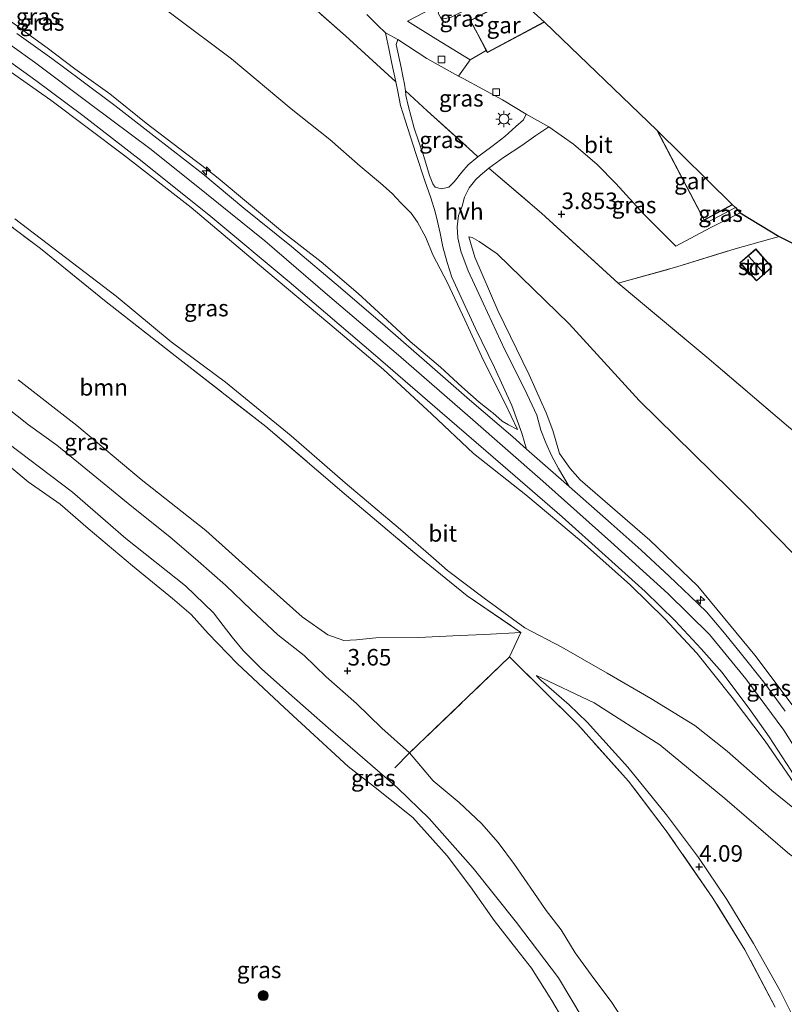
# Model space of a CAD drawing. Units: metres. Extents: x 140000 to 150010, y 424998 to 431250.
# Drawn here: x 142608 to 142724, y 425116 to 425265 of the extents above; entities that cross this region are included whole.
import ezdxf
from ezdxf.enums import TextEntityAlignment as Align

# ---------------------------------------------------------------- set-up
doc = ezdxf.new("R2010")
doc.units = ezdxf.units.M
doc.linetypes.add('IE-TERREINAFSCHEIDING', pattern=[10, 8, -2])
doc.layers.get('0').update_dxf_attribs({"lineweight": 25})
for name, color, linetype, lineweight in [('B-ME-AL-OVERIG-S-B1', 7, 'Continuous', 18), ('B-ME-GR-BOOM-GV-B6', 93, 'Continuous', 18), ('B-ME-GR-BOOM-S-B1', 93, 'Continuous', 18), ('B-ME-GW-KRUINLIJN-L-B1', 93, 'Continuous', 18), ('B-ME-GW-TEENLIJN-L-B1', 93, 'Continuous', 18), ('B-ME-IE-GRASLAND-GV-B6', 93, 'Continuous', 18), ('B-ME-IE-GRONDWERKLIJN-GROND_INGERICHT-GV-B6', 253, 'Continuous', 18), ('B-ME-IE-MEUBILAIR_WEGMEUBILAIR-LICHTMAST-S-B1', 8, 'Continuous', 18), ('B-ME-IE-TERREINAFSCHEIDING-DOORGANG-L-B1', 8, 'IE-TERREINAFSCHEIDING-KUNSTMATIG-OPEN', 18), ('B-ME-IE-TERREINAFSCHEIDING-RASTERHEKWERK-L-B1', 8, 'IE-TERREINAFSCHEIDING', 18), ('B-ME-KG-KADASTRAAL-DAKRAND-L-B1', 13, 'Continuous', 18), ('B-ME-KG-KADASTRAAL-NOKLIJN-L-B1', 13, 'Continuous', 18), ('B-ME-OG-BEBOUWING-GV-B6', 173, 'Continuous', 18), ('B-ME-OG-WATER-GV-B6', 153, 'Continuous', 18), ('B-ME-VH-VERH_SOORT-BITUMEN-GV-B6', 8, 'IE-TERREINAFSCHEIDING-NATUURLIJK-HOUTWAL', 18), ('B-ME-VH-VERH_SOORT-HALF_VERHARDING-GV-B6', 8, 'IE-TERREINAFSCHEIDING-NATUURLIJK-HOUTWAL', 18), ('B-ME-VH-VERH_SOORT-KLINKERS-GV-B6', 8, 'IE-TERREINAFSCHEIDING-NATUURLIJK-HOUTWAL', 18), ('B-ME-VV-KOLK-S-B1', 8, 'Continuous', 18)]:
    doc.layers.add(name, color=color, linetype=linetype, lineweight=lineweight)
doc.layers.add('B-ME-GW-HOOGTEPUNT-S-B1', color=10, linetype='Continuous')
doc.layers.add('B-ME-KG-KADASTRAAL-OPNAMEDTMGRENS-L-B1', color=10, linetype='Continuous')
doc.styles.add('NLCS-ISO', font='NLCS-ISO.TTF')
doc.linetypes.add('IE-TERREINAFSCHEIDING-KUNSTMATIG-OPEN', pattern='A,7,-1.5,[67,NLCS.SHX,S=0.75,R=0,X=0,Y=0],-1.5', length=10)
doc.linetypes.add('IE-TERREINAFSCHEIDING-NATUURLIJK-HOUTWAL', pattern='A,7,-1.5,[67,NLCS.SHX,S=0.75,R=45,X=0,Y=0],-1.5,7,-1.5,[70,NLCS.SHX,S=0.75,R=0,X=0,Y=0],-1.5', length=20)

# ---------------------------------------------------------------- blocks, each defined once
blk = doc.blocks.new('d39CZ_FeatureWriter_4_8_FMEBLOCK18')
at = {"layer": 'B-ME-GW-KRUINLIJN-L-B1'}
blk.add_polyline3d([(-285.13, 7.31, 9.83), (-278.29, 2.47, 9.79), (-269.82, -3.94, 9.81), (-260.69, -10.71, 9.92), (-252.3, -17.41, 9.91), (-243.51, -24.55, 9.96), (-234.05, -32.7, 9.97), (-223.31, -41.79, 9.94), (-212.49, -51.22, 9.93), (-201.51, -60.85, 9.86), (-191.2, -70.02, 9.86), (-182.6, -77.81, 9.86), (-176.28, -84.04, 9.85), (-170.79, -90.7, 9.86), (-165.04, -98.48, 9.88), (-160.92, -105.03, 9.91), (-155.96, -113.07, 9.88), (-151.46, -122.42, 9.88), (-146.66, -132.09, 9.89), (-141.75, -142.68, 9.93)], dxfattribs=at)
blk = doc.blocks.new('hecto')
for p, q in [((0, 0.625), (-0.625, 0)), ((0, -0.625), (0, 0.625)), ((-0.625, 0), (0.625, 0)), ((0.625, 0), (0, -0.625))]:
    blk.add_line(p, q)
blk = doc.blocks.new('hoogtepunt')
for p, q in [((-0.5, 0), (0.5, 0)), ((0, 0.5), (0, -0.5))]:
    blk.add_line(p, q)
blk = doc.blocks.new('boom')
h = blk.add_hatch(color=256)
edge = h.paths.add_edge_path()
edge.add_arc((0, 0), 0.75, 0, 360)
blk.add_circle((0, 0), 0.75)
blk = doc.blocks.new('lantaarnpaal')
for p, q in [((-0.75, 0), (-1.25, 0)), ((-0.88, 0.88), (-0.53, 0.53)), ((0, 0.75), (0, 1.25)), ((0.53, 0.53), (0.88, 0.88)), ((0.75, 0), (1.25, 0)), ((-0.53, -0.53), (-0.88, -0.88)), ((0, -0.75), (0, -1.25)), ((0.53, -0.53), (0.88, -0.88))]:
    blk.add_line(p, q)
blk.add_circle((0, 0), 0.75)
blk = doc.blocks.new('kolk')
blk.add_lwpolyline([(-0.5, -0.5), (0.5, -0.5), (0.5, 0.5), (-0.5, 0.5)], close=True)

msp = doc.modelspace()

# ---------------------------------------------------------------- linework, layer by layer
at = {"layer": 'B-ME-GR-BOOM-GV-B6'}
for points in [[(142600.704, 425238.482, 3.989), (142611.274, 425230.575, 3.955), (142620.92, 425222.731, 3.955), (142632.3, 425213.826, 3.976), (142645.333, 425203.67, 4.04), (142657.53, 425193.241, 4.112), (142668.501, 425183.979, 4.171), (142675.725, 425178.093, 4.357), (142683.869, 425172.548, 4.539), (142678.367, 425172.224, 4.103), (142674.646, 425172.114, 4.014), (142668.378, 425171.788, 3.87), (142661.944, 425171.72, 3.87), (142659.022, 425171.464, 3.743), (142657.101, 425171.341, 3.718), (142654.664, 425172.195, 3.713), (142650.82, 425174.912, 3.739), (142644.218, 425180.818, 3.739), (142636.268, 425187.982, 3.667), (142626.467, 425195.68, 3.663), (142616.763, 425203.816, 3.527), (142607.874, 425210.743, 3.523)], [(142604.622, 425202.427, 2.144), (142616.105, 425193.735, 2.144), (142624.15, 425186.731, 2.144), (142633.197, 425179.595, 2.144), (142637.386, 425175.497, 2.144), (142638.863, 425173.61, 2.144), (142640.244, 425171.823, 2.144), (142641.901, 425169.812, 2.144), (142644.671, 425167.063, 2.144), (142648.784, 425163.381, 2.144), (142654.751, 425158.116, 2.144), (142659.164, 425154.294, 2.144), (142665.2, 425149.08, 2.144), (142669.999, 425144.426, 2.144), (142676.643, 425136.934, 2.144), (142683.183, 425128.717, 2.144), (142689.555, 425120.353, 2.144), (142693.142, 425114.383, 2.144)], [(142691.861, 425111.292, 2.144), (142688.525, 425116.955, 2.144), (142685.453, 425121.804, 2.144), (142683.26, 425124.619, 2.144), (142679.802, 425129.006, 2.144), (142676.251, 425134.121, 2.144), (142672.701, 425138.805, 2.144), (142667.537, 425144.607, 2.144), (142661.591, 425149.328, 2.144), (142657.76, 425152.316, 2.144), (142648.124, 425161.186, 2.144), (142640.965, 425167.841, 2.144), (142636.618, 425172.381, 2.144), (142634.056, 425175.286, 2.144), (142631.196, 425177.666, 2.144), (142625.171, 425182.607, 2.144), (142618.463, 425188.287, 2.144), (142614.236, 425191.947, 2.144), (142609.391, 425195.34, 2.144), (142604.096, 425199.708, 2.144)]]:
    msp.add_polyline3d(points, dxfattribs=at)
at = {"layer": 'B-ME-GW-KRUINLIJN-L-B1'}
for points in [[(142606.529, 425265.079, 9.931), (142611.559, 425261.435, 9.876), (142612.254, 425260.911, 9.886), (142616.451, 425257.749, 9.943), (142621.746, 425253.964, 10.003), (142627.249, 425249.549, 10.003), (142633.368, 425244.864, 10.079), (142636.688, 425242.307, 10.088), (142638.124, 425241.201, 10.092), (142642.707, 425237.362, 10.007), (142647.832, 425233.089, 9.986), (142653.662, 425228.573, 9.986), (142659.249, 425223.806, 9.986), (142663.002, 425220.358, 9.99), (142667.129, 425216.543, 9.99), (142671.702, 425212.667, 9.948), (142674.939, 425209.698, 10.011), (142677.545, 425207.347, 9.939), (142679.487, 425205.845, 9.939), (142679.623, 425205.74, 9.939), (142681.027, 425204.481, 9.859), (142682.002, 425203.943, 9.854), (142683.363, 425203.25, 9.804)], [(142729.279, 425142.848, 9.77), (142726.209, 425148.226, 9.931), (142720.764, 425156.136, 9.871), (142715.781, 425162.705, 9.859), (142710.457, 425169.438, 9.871), (142705.606, 425174.63, 9.867), (142700.409, 425179.707, 9.867), (142693.046, 425186.308, 9.867), (142684.634, 425193.371, 9.918), (142676.698, 425199.616, 9.909), (142670.392, 425205.571, 9.884), (142663.097, 425212.304, 9.922), (142654.976, 425219.162, 9.901), (142645.34, 425227.266, 9.905), (142634.028, 425236.776, 9.969), (142623.795, 425244.744, 9.935), (142612.843, 425252.98, 9.909), (142601.909, 425260.657, 9.833)], [(142757.36, 425095.994, 9.871), (142754.118, 425105.054, 9.77), (142748.173, 425119.571, 9.792), (142743.968, 425128.685, 9.725), (142738.332, 425140.019, 9.807), (142732.367, 425150.644, 9.818), (142726.212, 425159.786, 9.815), (142719.223, 425169.12, 9.695), (142710.626, 425179.536, 9.826), (142703.343, 425186.491, 9.796), (142692.802, 425195.64, 9.837), (142691.317, 425197.316, 9.833), (142689.718, 425199.619, 9.882), (142688.714, 425203.059, 9.852), (142687.659, 425205.728, 9.623), (142685.093, 425211.478, 8.303), (142680.355, 425221.22, 6.997), (142676.911, 425229.29, 5.932), (142675.974, 425232.361, 5.2)], [(142699.752, 425113.315, 3.087), (142697.507, 425116.791, 3.087), (142694.863, 425120.267, 3.125), (142692.071, 425124.136, 3.121), (142689.956, 425127.592, 3.154), (142687.704, 425130.543, 3.176), (142685.809, 425133.246, 3.273), (142682.898, 425137.472, 3.269), (142680.415, 425140.808, 3.218), (142677.933, 425143.678, 3.239), (142674.534, 425146.843, 3.239), (142670.597, 425150.148, 3.239), (142667.016, 425154.344, 3.544), (142662.855, 425158.092, 3.29), (142659.004, 425161.799, 3.273), (142654.423, 425165.857, 3.273), (142651.099, 425169.072, 3.282), (142647.138, 425172.185, 3.282), (142643.081, 425175.954, 3.265), (142639.241, 425179.719, 3.265), (142635.101, 425183.31, 3.303), (142630.82, 425187.019, 3.303), (142625.052, 425191.584, 3.303), (142620.898, 425195, 3.273), (142617.569, 425197.735, 3.176), (142613.734, 425200.862, 3.082), (142609.451, 425203.923, 3.082), (142606.003, 425206.649, 2.977)], [(142686.22, 425166.071, 4.3), (142694.921, 425161.928, 5.333), (142704.882, 425155.584, 6.501), (142714.66, 425147.445, 7.75), (142724.53, 425139.009, 9.153), (142730.247, 425135.344, 9.596), (142733.357, 425131.794, 9.688), (142736.697, 425126.758, 9.696), (142742.944, 425113.671, 9.742), (142748.15, 425100.278, 9.765), (142752.773, 425086.427, 9.777), (142759.014, 425065.583, 9.777), (142764.684, 425045.302, 9.842), (142770, 425027.189, 9.692), (142775.522, 425007.077, 9.677), (142777.519, 425000, 9.7132)]]:
    msp.add_polyline3d(points, dxfattribs=at)
at = {"layer": 'B-ME-GW-TEENLIJN-L-B1'}
for points in [[(142683.363, 425203.25, 9.804), (142681.428, 425207.248, 9.177), (142678.235, 425213.655, 8.101), (142675.383, 425219.778, 7.174), (142672.755, 425225.376, 6.272), (142670.564, 425229.642, 5.746), (142669.502, 425232.221, 5.539), (142668.236, 425234.55, 5.48), (142667.275, 425235.917, 5.192), (142665.707, 425237.479, 5.192), (142664.386, 425238.919, 5.192), (142662.661, 425240.461, 5.141), (142659.587, 425243.005, 5.141), (142654.965, 425247.046, 5.217), (142649.148, 425251.698, 5.086), (142640.133, 425259.264, 5.124), (142614.292, 425278.665, 4.735), (142594.222, 425292.379, 4.499), (142575.45, 425304.232, 4.58), (142558.407, 425315.264, 5.012), (142545.393, 425324.347, 5.192), (142542.41, 425326.211, 5.296), (142538.455, 425328.055, 5.571)], [(142607.394, 425235.059, 3.938), (142614.208, 425229.882, 3.938), (142622.718, 425223.356, 3.938), (142630.998, 425216.456, 3.913), (142639.199, 425210.373, 4.057), (142649.136, 425202.261, 4.209), (142657.329, 425195.164, 4.209), (142665.674, 425188.128, 4.256), (142670.635, 425183.79, 4.318), (142672.757, 425181.935, 4.345), (142678.306, 425177.758, 4.522), (142684.479, 425173.264, 4.548), (142690.075, 425170.345, 4.988), (142696.91, 425166.427, 5.691), (142703.498, 425162.597, 6.407), (142710.145, 425158.473, 7.174), (142715.035, 425154.637, 7.847), (142721.803, 425148.655, 8.495), (142726.261, 425145.039, 9.35), (142729.279, 425142.848, 9.77)], [(142675.974, 425232.361, 5.2), (142676.494, 425232.226, 5.159), (142677.557, 425231.618, 5.177), (142680.254, 425229.78, 5.271), (142691.165, 425219.212, 5.001), (142701.727, 425207.627, 5.065), (142718.195, 425191.43, 5.031), (142729.378, 425179.995, 4.81), (142736.848, 425171.168, 4.802), (142744.836, 425159.269, 4.754), (142752.414, 425145.847, 4.866), (142759.872, 425130.764, 5.155), (142763.579, 425119.768, 5.264), (142765.322, 425112.039, 5.433), (142766.685, 425104.088, 5.834), (142766.626, 425099.389, 6.517)], [(142764.2209, 425000, 5.0683), (142763.48, 425002.517, 5.052), (142760.75, 425012.021, 5.014), (142756.774, 425025.315, 4.916), (142752.735, 425036.106, 4.819), (142749.152, 425046.908, 4.594), (142745.988, 425057.118, 4.603), (142742.04, 425068.922, 4.45), (142738.672, 425079.686, 4.374), (142735.241, 425089.646, 4.328), (142731.961, 425098.686, 4.188), (142729.016, 425105.534, 4.192), (142726.22, 425112.07, 4.099), (142723.027, 425118.417, 4.09), (142719, 425125.53, 4.116), (142714.992, 425132.202, 4.116), (142710.691, 425138.545, 4.213), (142705.884, 425145.008, 4.196), (142700.018, 425152.213, 4.162), (142693.879, 425158.99, 4.196), (142691.18, 425161.603, 4.196), (142686.946, 425165.302, 4.281), (142686.33, 425165.895, 4.292), (142686.22, 425166.071, 4.3)]]:
    msp.add_polyline3d(points, dxfattribs=at)
at = {"layer": 'B-ME-IE-GRASLAND-GV-B6'}
for points in [[(142594.222, 425292.379, 4.499), (142614.292, 425278.665, 4.735), (142640.133, 425259.264, 5.124)], [(142606.529, 425265.079, 9.931), (142611.559, 425261.435, 9.876), (142612.254, 425260.911, 9.886), (142616.451, 425257.749, 9.943), (142621.746, 425253.964, 10.003), (142627.249, 425249.549, 10.003), (142633.368, 425244.864, 10.079), (142636.688, 425242.307, 10.088), (142638.124, 425241.201, 10.092), (142642.707, 425237.362, 10.007), (142647.832, 425233.089, 9.986), (142653.662, 425228.573, 9.986), (142659.249, 425223.806, 9.986), (142663.002, 425220.358, 9.99), (142667.129, 425216.543, 9.99), (142671.702, 425212.667, 9.948), (142674.939, 425209.698, 10.011), (142677.545, 425207.347, 9.939), (142679.487, 425205.845, 9.939), (142679.623, 425205.74, 9.939), (142681.027, 425204.481, 9.859), (142682.002, 425203.943, 9.854), (142683.363, 425203.25, 9.804), (142681.428, 425207.248, 9.177), (142678.235, 425213.655, 8.101), (142675.383, 425219.778, 7.174), (142672.755, 425225.376, 6.272), (142670.564, 425229.642, 5.746), (142669.502, 425232.221, 5.539), (142668.236, 425234.55, 5.48), (142667.275, 425235.917, 5.192), (142665.707, 425237.479, 5.192), (142664.386, 425238.919, 5.192), (142662.661, 425240.461, 5.141), (142659.587, 425243.005, 5.141), (142654.965, 425247.046, 5.217), (142649.148, 425251.698, 5.086), (142640.133, 425259.264, 5.124), (142614.292, 425278.665, 4.735)], [(142646.234, 425272.615, 4.04), (142657.346, 425262.709, 4.001), (142664.975, 425255.786, 3.934), (142665.25, 425254.33, 4.065), (142665.686, 425252.214, 4.061), (142666.387, 425249.959, 4.446), (142668.01, 425244.94, 4.721), (142669.353, 425240.785, 4.743), (142670.276, 425238.225, 4.921), (142670.919, 425236.1, 4.954), (142671.277, 425234.643, 5.192), (142671.643, 425232.89, 5.386), (142672.067, 425230.833, 5.581), (142672.721, 425228.468, 5.903), (142673.424, 425226.23, 6.106), (142674.836, 425223.162, 6.424), (142676.985, 425218.468, 7.279), (142679.862, 425212.601, 8.165), (142682.513, 425206.878, 9.283), (142684.015, 425202.655, 9.795), (142684.723, 425200.259, 10.028), (142682.67, 425202.141, 10.028), (142676.081, 425207.716, 10.049), (142670.06, 425213, 10.087), (142663.327, 425218.847, 10.066), (142656.601, 425224.614, 10.113), (142649.17, 425230.876, 10.109), (142642.014, 425236.697, 10.13), (142635.784, 425241.845, 10.1), (142628.406, 425247.634, 10.1), (142622.514, 425252.207, 10.087), (142617.321, 425256.095, 10.024), (142612.988, 425259.283, 9.981), (142607.68, 425263.096, 9.977)], [(142660.583, 425265.93, 2.663), (142662.24, 425264.304, 2.761), (142663.392, 425263.177, 2.786), (142663.949, 425260.556, 3.104), (142664.381, 425258.544, 3.536), (142664.975, 425255.786, 3.934), (142657.346, 425262.709, 4.001), (142646.234, 425272.615, 4.04)], [(142680.589, 425271.111, 2.655), (142675.31, 425268.718, 2.689), (142672.728, 425267.505, 2.689), (142671.763, 425267.046, 2.689), (142671.356, 425266.137, 2.689), (142671.866, 425265.248, 2.689), (142673.21, 425265.501, 2.689), (142674.511, 425266.153, 2.689), (142677.462, 425267.616, 2.691), (142681.937, 425269.834, 2.693), (142683.178, 425268.683, 2.837), (142681.122, 425267.616, 2.837), (142676.203, 425265.064, 2.837), (142677.24, 425263.112, 2.837), (142678.625, 425260.504, 2.837), (142676.175, 425259.1, 2.837), (142670.989, 425262.285, 2.786), (142666.703, 425264.961, 2.739), (142671.972, 425267.656, 2.739), (142680.358, 425271.584, 2.731), (142680.589, 425271.111, 2.655)], [(142640.133, 425259.264, 5.124), (142649.148, 425251.698, 5.086), (142654.965, 425247.046, 5.217), (142659.587, 425243.005, 5.141), (142662.661, 425240.461, 5.141), (142664.386, 425238.919, 5.192), (142665.707, 425237.479, 5.192), (142667.275, 425235.917, 5.192), (142668.236, 425234.55, 5.48), (142669.502, 425232.221, 5.539), (142670.564, 425229.642, 5.746), (142672.755, 425225.376, 6.272), (142675.383, 425219.778, 7.174), (142678.235, 425213.655, 8.101), (142681.428, 425207.248, 9.177), (142683.363, 425203.25, 9.804), (142682.002, 425203.943, 9.854), (142681.027, 425204.481, 9.859), (142679.623, 425205.74, 9.939), (142679.487, 425205.845, 9.939), (142677.545, 425207.347, 9.939), (142674.939, 425209.698, 10.011), (142671.702, 425212.667, 9.948), (142667.129, 425216.543, 9.99), (142663.002, 425220.358, 9.99), (142659.249, 425223.806, 9.986), (142653.662, 425228.573, 9.986), (142647.832, 425233.089, 9.986), (142642.707, 425237.362, 10.007), (142638.124, 425241.201, 10.092), (142636.688, 425242.307, 10.088), (142633.368, 425244.864, 10.079), (142627.249, 425249.549, 10.003), (142621.746, 425253.964, 10.003), (142616.451, 425257.749, 9.943), (142612.254, 425260.911, 9.886), (142611.559, 425261.435, 9.876), (142606.529, 425265.079, 9.931)], [(142603.469, 425261.051, 10.011), (142610.532, 425255.969, 10.011), (142617.643, 425250.663, 10.011), (142626.635, 425243.715, 10.066), (142637.01, 425235.414, 10.049), (142648.85, 425225.569, 10.087), (142661.901, 425214.426, 10.079), (142671.612, 425206.016, 10.003), (142681.138, 425197.768, 9.99), (142690.118, 425190.038, 10.007), (142696.583, 425184.202, 10.011), (142702.632, 425178.743, 9.981), (142707.175, 425174.323, 10.003), (142711.123, 425170.069, 10.02), (142714.264, 425166.505, 9.986), (142718.449, 425160.917, 9.981), (142721.387, 425156.805, 9.981), (142724.682, 425151.768, 9.977), (142728.24, 425145.951, 9.981), (142731.295, 425140.614, 10.024), (142732.347, 425138.65, 10.019), (142740.034, 425123.67, 9.865), (142747.054, 425106.962, 9.861)], [(142665.273, 425262.15, 2.786), (142669.663, 425259.301, 2.769), (142674.436, 425256.649, 2.777), (142675.134, 425256.262, 2.778), (142681.105, 425253.031, 2.714), (142684.682, 425250.885, 2.739), (142684.271, 425250.049, 2.917), (142683.112, 425249.025, 3.057), (142681.427, 425247.516, 3.697), (142679.457, 425246.02, 3.946), (142677.365, 425244.42, 4.256), (142676.574, 425245.168, 4.285), (142669.694, 425251.409, 4.052), (142666.404, 425254.407, 3.9), (142666.275, 425255.423, 3.802), (142666.037, 425256.645, 3.76), (142665.753, 425257.935, 3.599), (142665.02, 425261.417, 2.875), (142665.273, 425262.15, 2.786)], [(142601.909, 425260.657, 9.833), (142612.843, 425252.98, 9.909), (142623.795, 425244.744, 9.935), (142634.028, 425236.776, 9.969), (142645.34, 425227.266, 9.905), (142654.976, 425219.162, 9.901), (142663.097, 425212.304, 9.922), (142670.392, 425205.571, 9.884), (142676.698, 425199.616, 9.909), (142684.634, 425193.371, 9.918), (142693.046, 425186.308, 9.867), (142700.409, 425179.707, 9.867), (142705.606, 425174.63, 9.867), (142710.457, 425169.438, 9.871), (142715.781, 425162.705, 9.859), (142720.764, 425156.136, 9.871), (142726.209, 425148.226, 9.931), (142729.279, 425142.848, 9.77)], [(142726.209, 425148.226, 9.931), (142720.764, 425156.136, 9.871), (142715.781, 425162.705, 9.859), (142710.457, 425169.438, 9.871), (142705.606, 425174.63, 9.867), (142700.409, 425179.707, 9.867), (142693.046, 425186.308, 9.867), (142684.634, 425193.371, 9.918), (142676.698, 425199.616, 9.909), (142670.392, 425205.571, 9.884), (142663.097, 425212.304, 9.922), (142654.976, 425219.162, 9.901), (142645.34, 425227.266, 9.905), (142634.028, 425236.776, 9.969), (142623.795, 425244.744, 9.935), (142612.843, 425252.98, 9.909), (142601.909, 425260.657, 9.833)], [(142666.404, 425254.407, 3.9), (142669.694, 425251.409, 4.052), (142676.574, 425245.168, 4.285), (142677.365, 425244.42, 4.256), (142675.897, 425243.236, 4.332), (142674.953, 425242.13, 4.599), (142673.798, 425240.684, 4.751), (142672.967, 425239.87, 4.751), (142671.851, 425239.599, 4.751), (142670.895, 425239.848, 4.751), (142670.566, 425240.377, 4.751), (142670.065, 425241.636, 4.751), (142669.173, 425244.479, 4.747), (142667.749, 425248.777, 4.387), (142666.817, 425252.2, 4.243), (142666.494, 425253.703, 3.968), (142666.404, 425254.407, 3.9)], [(142716.983, 425235.97, 2.756), (142722.889, 425232.422, 2.938), (142716.234, 425230.531, 2.926), (142707.422, 425227.793, 3.231), (142698.563, 425225.347, 4.256), (142686.966, 425235.902, 4.378), (142679.036, 425242.741, 4.201), (142681.235, 425244.342, 3.972), (142683.997, 425246.172, 3.586), (142686.106, 425247.686, 2.938), (142688.066, 425248.971, 2.735), (142691.838, 425246.334, 2.769), (142695.369, 425243.298, 2.807), (142698.211, 425240.407, 2.841), (142702.385, 425235.82, 2.85), (142705.362, 425232.837, 2.85), (142707.293, 425230.948, 2.782), (142712.484, 425233.724, 2.739), (142716.983, 425235.97, 2.756)], [(142723.788, 425160.636, 10.028), (142720.598, 425165.063, 10.024), (142717.203, 425169.28, 10.02), (142714.618, 425172.453, 10.02), (142711.906, 425175.656, 9.99), (142709.46, 425178.051, 9.998), (142706.269, 425181.055, 10.015), (142702.038, 425184.982, 10.032), (142697.503, 425189.009, 10.058), (142691.137, 425194.633, 10.049), (142689.535, 425197.314, 10.053), (142688.509, 425199.278, 10.045), (142687.639, 425201.204, 9.863), (142686.882, 425203.141, 9.825), (142686.268, 425205.405, 9.549), (142684.46, 425209.287, 9.143), (142681.452, 425215.261, 7.94), (142678.152, 425222.317, 6.936), (142675.872, 425227.221, 6.051), (142674.802, 425230.183, 5.535), (142674.356, 425232.21, 5.391), (142674.223, 425233.843, 5.039), (142674.444, 425235.567, 4.823), (142674.979, 425236.97, 4.777), (142675.337, 425238.337, 4.777), (142676.047, 425239.759, 4.624), (142677.067, 425241.032, 4.429), (142677.754, 425241.681, 4.34), (142679.036, 425242.741, 4.201), (142686.966, 425235.902, 4.378), (142698.563, 425225.347, 4.256)], [(142722.299, 425115.937, 4.014), (142717.715, 425124.6, 4.057), (142712.89, 425132.421, 4.09), (142705.837, 425142.587, 4.09), (142700.123, 425150.09, 4.09), (142692.437, 425158.673, 4.052), (142682.156, 425168.852, 4.201), (142683.869, 425172.548, 4.539), (142675.725, 425178.093, 4.357), (142668.501, 425183.979, 4.171), (142657.53, 425193.241, 4.112), (142645.333, 425203.67, 4.04), (142632.3, 425213.826, 3.976), (142620.92, 425222.731, 3.955), (142611.274, 425230.575, 3.955), (142600.704, 425238.482, 3.989)], [(142715.841, 425237.19, 2.816), (142716.317, 425236.779, 2.782), (142712.036, 425234.513, 2.828), (142711.757, 425234.96, 2.816), (142715.841, 425237.19, 2.816)], [(142729.279, 425142.848, 9.77), (142726.261, 425145.039, 9.35), (142721.803, 425148.655, 8.495), (142715.035, 425154.637, 7.847), (142710.145, 425158.473, 7.174), (142703.498, 425162.597, 6.407), (142696.91, 425166.427, 5.691), (142690.075, 425170.345, 4.988), (142684.479, 425173.264, 4.548), (142678.306, 425177.758, 4.522), (142672.757, 425181.935, 4.345), (142670.635, 425183.79, 4.318), (142665.674, 425188.128, 4.256), (142657.329, 425195.164, 4.209), (142649.136, 425202.261, 4.209), (142639.199, 425210.373, 4.057), (142630.998, 425216.456, 3.913), (142622.718, 425223.356, 3.938), (142614.208, 425229.882, 3.938), (142607.394, 425235.059, 3.938)], [(142607.394, 425235.059, 3.938), (142614.208, 425229.882, 3.938), (142622.718, 425223.356, 3.938), (142630.998, 425216.456, 3.913), (142639.199, 425210.373, 4.057), (142649.136, 425202.261, 4.209), (142657.329, 425195.164, 4.209), (142665.674, 425188.128, 4.256), (142670.635, 425183.79, 4.318), (142672.757, 425181.935, 4.345), (142678.306, 425177.758, 4.522), (142684.479, 425173.264, 4.548), (142690.075, 425170.345, 4.988), (142696.91, 425166.427, 5.691), (142703.498, 425162.597, 6.407), (142710.145, 425158.473, 7.174), (142715.035, 425154.637, 7.847), (142721.803, 425148.655, 8.495), (142726.261, 425145.039, 9.35)], [(142729.378, 425179.995, 4.81), (142718.195, 425191.43, 5.031), (142701.727, 425207.627, 5.065), (142691.165, 425219.212, 5.001), (142680.254, 425229.78, 5.271), (142677.557, 425231.618, 5.177), (142676.494, 425232.226, 5.159), (142675.974, 425232.361, 5.2), (142676.911, 425229.29, 5.932), (142680.355, 425221.22, 6.997), (142685.093, 425211.478, 8.303), (142687.659, 425205.728, 9.623), (142688.714, 425203.059, 9.852), (142689.718, 425199.619, 9.882), (142691.317, 425197.316, 9.833), (142692.802, 425195.64, 9.837), (142703.343, 425186.491, 9.796), (142710.626, 425179.536, 9.826), (142719.223, 425169.12, 9.695), (142726.212, 425159.786, 9.815)], [(142726.212, 425159.786, 9.815), (142719.223, 425169.12, 9.695), (142710.626, 425179.536, 9.826), (142703.343, 425186.491, 9.796), (142692.802, 425195.64, 9.837), (142691.317, 425197.316, 9.833), (142689.718, 425199.619, 9.882), (142688.714, 425203.059, 9.852), (142687.659, 425205.728, 9.623), (142685.093, 425211.478, 8.303), (142680.355, 425221.22, 6.997), (142676.911, 425229.29, 5.932), (142675.974, 425232.361, 5.2), (142676.494, 425232.226, 5.159), (142677.557, 425231.618, 5.177), (142680.254, 425229.78, 5.271), (142691.165, 425219.212, 5.001), (142701.727, 425207.627, 5.065), (142718.195, 425191.43, 5.031), (142729.378, 425179.995, 4.81)], [(142698.563, 425225.347, 4.256), (142711.967, 425214.142, 4.226), (142724.318, 425203.656, 3.951), (142729.727, 425199.204, 3.951), (142740.993, 425188.549, 3.803), (142746.887, 425182.692, 3.492), (142750.686, 425178.166, 3.394), (142753.616, 425173.737, 3.42), (142757.405, 425166.989, 3.477), (142766.721, 425152.232, 3.349), (142772.937, 425142.396, 3.334), (142777.552, 425134.071, 3.578), (142780.775, 425127.765, 3.853), (142783.603, 425121.905, 3.604), (142784.598, 425118.798, 3.676), (142786.879, 425110.72, 3.871)], [(142607.874, 425210.743, 3.523), (142616.763, 425203.816, 3.527), (142626.467, 425195.68, 3.663), (142636.268, 425187.982, 3.667), (142644.218, 425180.818, 3.739), (142650.82, 425174.912, 3.739), (142654.664, 425172.195, 3.713), (142657.101, 425171.341, 3.718), (142659.022, 425171.464, 3.743), (142661.944, 425171.72, 3.87), (142668.378, 425171.788, 3.87), (142674.646, 425172.114, 4.014), (142678.367, 425172.224, 4.103), (142683.869, 425172.548, 4.539), (142682.156, 425168.852, 4.201), (142667.016, 425154.344, 3.544), (142662.855, 425158.092, 3.29), (142659.004, 425161.799, 3.273), (142654.423, 425165.857, 3.273), (142651.099, 425169.072, 3.282), (142647.138, 425172.185, 3.282), (142643.081, 425175.954, 3.265), (142639.241, 425179.719, 3.265), (142635.101, 425183.31, 3.303), (142630.82, 425187.019, 3.303), (142625.052, 425191.584, 3.303), (142620.898, 425195, 3.273), (142617.569, 425197.735, 3.176), (142613.734, 425200.862, 3.082), (142609.451, 425203.923, 3.082), (142606.003, 425206.649, 2.977)], [(142606.003, 425206.649, 2.977), (142609.451, 425203.923, 3.082), (142613.734, 425200.862, 3.082), (142617.569, 425197.735, 3.176), (142620.898, 425195, 3.273), (142625.052, 425191.584, 3.303), (142630.82, 425187.019, 3.303), (142635.101, 425183.31, 3.303), (142639.241, 425179.719, 3.265), (142643.081, 425175.954, 3.265), (142647.138, 425172.185, 3.282), (142651.099, 425169.072, 3.282), (142654.423, 425165.857, 3.273), (142659.004, 425161.799, 3.273), (142662.855, 425158.092, 3.29), (142667.016, 425154.344, 3.544), (142670.597, 425150.148, 3.239), (142674.534, 425146.843, 3.239), (142677.933, 425143.678, 3.239), (142680.415, 425140.808, 3.218), (142682.898, 425137.472, 3.269), (142685.809, 425133.246, 3.273), (142687.704, 425130.543, 3.176), (142689.956, 425127.592, 3.154), (142692.071, 425124.136, 3.121), (142694.863, 425120.267, 3.125), (142697.507, 425116.791, 3.087), (142699.752, 425113.315, 3.087)], [(142693.142, 425114.383, 2.144), (142689.555, 425120.353, 2.144), (142683.183, 425128.717, 2.144), (142676.643, 425136.934, 2.144), (142669.999, 425144.426, 2.144), (142665.2, 425149.08, 2.144), (142659.164, 425154.294, 2.144), (142654.751, 425158.116, 2.144), (142648.784, 425163.381, 2.144), (142644.671, 425167.063, 2.144), (142641.901, 425169.812, 2.144), (142640.244, 425171.823, 2.144), (142638.863, 425173.61, 2.144), (142637.386, 425175.497, 2.144), (142633.197, 425179.595, 2.144), (142624.15, 425186.731, 2.144), (142616.105, 425193.735, 2.144), (142604.622, 425202.427, 2.144)], [(142699.752, 425113.315, 3.087), (142697.507, 425116.791, 3.087), (142694.863, 425120.267, 3.125), (142692.071, 425124.136, 3.121), (142689.956, 425127.592, 3.154), (142687.704, 425130.543, 3.176), (142685.809, 425133.246, 3.273), (142682.898, 425137.472, 3.269), (142680.415, 425140.808, 3.218), (142677.933, 425143.678, 3.239), (142674.534, 425146.843, 3.239), (142670.597, 425150.148, 3.239), (142667.016, 425154.344, 3.544), (142682.156, 425168.852, 4.201), (142692.437, 425158.673, 4.052), (142700.123, 425150.09, 4.09), (142705.837, 425142.587, 4.09), (142712.89, 425132.421, 4.09), (142717.715, 425124.6, 4.057), (142722.299, 425115.937, 4.014)], [(142726.22, 425112.07, 4.099), (142723.027, 425118.417, 4.09), (142719, 425125.53, 4.116), (142714.992, 425132.202, 4.116), (142710.691, 425138.545, 4.213), (142705.884, 425145.008, 4.196), (142700.018, 425152.213, 4.162), (142693.879, 425158.99, 4.196), (142691.18, 425161.603, 4.196), (142686.946, 425165.302, 4.281), (142686.33, 425165.895, 4.292), (142686.22, 425166.071, 4.3), (142694.921, 425161.928, 5.333), (142704.882, 425155.584, 6.501), (142714.66, 425147.445, 7.75), (142724.53, 425139.009, 9.153), (142730.247, 425135.344, 9.596), (142733.357, 425131.794, 9.688), (142736.697, 425126.758, 9.696), (142742.944, 425113.671, 9.742)], [(142742.944, 425113.671, 9.742), (142736.697, 425126.758, 9.696), (142733.357, 425131.794, 9.688), (142730.247, 425135.344, 9.596), (142724.53, 425139.009, 9.153), (142714.66, 425147.445, 7.75), (142704.882, 425155.584, 6.501), (142694.921, 425161.928, 5.333), (142686.22, 425166.071, 4.3), (142686.33, 425165.895, 4.292), (142686.946, 425165.302, 4.281), (142691.18, 425161.603, 4.196), (142693.879, 425158.99, 4.196), (142700.018, 425152.213, 4.162), (142705.884, 425145.008, 4.196), (142710.691, 425138.545, 4.213), (142714.992, 425132.202, 4.116), (142719, 425125.53, 4.116), (142723.027, 425118.417, 4.09), (142726.22, 425112.07, 4.099)]]:
    msp.add_polyline3d(points, dxfattribs=at)
at = {"layer": 'B-ME-IE-GRONDWERKLIJN-GROND_INGERICHT-GV-B6'}
for points in [[(142724.318, 425203.656, 3.951), (142711.967, 425214.142, 4.226), (142698.563, 425225.347, 4.256), (142707.422, 425227.793, 3.231), (142716.234, 425230.531, 2.926), (142722.889, 425232.422, 2.938)], [(142722.889, 425232.422, 2.938), (142731.923, 425227.935, 2.938)], [(142718.23, 425227.065, 2.892), (142719.454, 425225.684, 2.892), (142721.797, 425227.779, 2.892), (142721.479, 425228.14, 2.892), (142719.388, 425230.517, 2.892), (142716.943, 425228.412, 2.892), (142718.23, 425227.065, 2.892)]]:
    msp.add_polyline3d(points, dxfattribs=at)
at = {"layer": 'B-ME-IE-TERREINAFSCHEIDING-DOORGANG-L-B1'}
msp.add_line((142683.869, 425172.548, 4.539), (142682.156, 425168.852, 4.201), dxfattribs=at)
at = {"layer": 'B-ME-IE-TERREINAFSCHEIDING-RASTERHEKWERK-L-B1'}
for points in [[(142636.645, 425281.552, 3.709), (142646.234, 425272.615, 4.04), (142657.346, 425262.709, 4.001), (142664.975, 425255.786, 3.934)], [(142548.482, 425271.626, 3.713), (142559.581, 425264.891, 3.658), (142573.529, 425256.227, 3.798), (142585.533, 425248.821, 3.896), (142594.65, 425243.434, 3.997), (142600.704, 425238.482, 3.989), (142611.274, 425230.575, 3.955), (142620.92, 425222.731, 3.955), (142632.3, 425213.826, 3.976), (142645.333, 425203.67, 4.04), (142657.53, 425193.241, 4.112), (142668.501, 425183.979, 4.171), (142675.725, 425178.093, 4.357), (142683.869, 425172.548, 4.539)], [(142666.404, 425254.407, 3.9), (142669.694, 425251.409, 4.052), (142676.574, 425245.168, 4.285), (142677.365, 425244.42, 4.256)], [(142679.036, 425242.741, 4.201), (142686.966, 425235.902, 4.378), (142698.563, 425225.347, 4.256)], [(142698.563, 425225.347, 4.256), (142707.422, 425227.793, 3.231), (142716.234, 425230.531, 2.926), (142722.889, 425232.422, 2.938)], [(142698.563, 425225.347, 4.256), (142711.967, 425214.142, 4.226), (142724.318, 425203.656, 3.951), (142729.727, 425199.204, 3.951), (142740.993, 425188.549, 3.803), (142746.887, 425182.692, 3.492), (142750.686, 425178.166, 3.394), (142753.616, 425173.737, 3.42), (142757.405, 425166.989, 3.477)], [(142762.5617, 425000, 4.892), (142760.62, 425006.596, 4.865), (142755.87, 425021.867, 4.688), (142752.005, 425033.8, 4.569), (142747.201, 425048.247, 4.518), (142742.857, 425061.636, 4.336), (142737.077, 425078.627, 4.205), (142733.815, 425088.471, 4.209), (142729.828, 425099.501, 4.107), (142726.322, 425107.79, 4.023), (142722.299, 425115.937, 4.014), (142717.715, 425124.6, 4.057), (142712.89, 425132.421, 4.09), (142705.837, 425142.587, 4.09), (142700.123, 425150.09, 4.09), (142692.437, 425158.673, 4.052), (142682.156, 425168.852, 4.201), (142667.016, 425154.344, 3.544), (142664.835, 425152.092, 2.608)]]:
    msp.add_polyline3d(points, dxfattribs=at)
at = {"layer": 'B-ME-KG-KADASTRAAL-DAKRAND-L-B1'}
for points in [[(142687.278, 425264.785, 5.005), (142678.815, 425260.253, 5.009), (142676.271, 425265.043, 5.009), (142683.075, 425268.554, 4.946)], [(142715.715, 425237.181, 4.929), (142711.571, 425234.915, 4.929), (142704.521, 425248.364, 5.026)], [(142718.266, 425227.1, 4.95), (142717.016, 425228.408, 4.95), (142719.383, 425230.447, 4.95), (142721.727, 425227.783, 4.95), (142719.458, 425225.755, 4.942), (142718.266, 425227.1, 4.95)]]:
    msp.add_polyline3d(points, dxfattribs=at)
at = {"layer": 'B-ME-KG-KADASTRAAL-NOKLIJN-L-B1'}
msp.add_line((142720.586, 425226.832, 5.323), (142718.309, 425229.359, 5.323), dxfattribs=at)
at = {"layer": 'B-ME-KG-KADASTRAAL-OPNAMEDTMGRENS-L-B1'}
msp.add_polyline3d([(142683.178, 425268.683, 2.837), (142687.427, 425264.807, 2.837), (142704.419, 425248.463, 2.816), (142715.841, 425237.19, 2.816), (142716.317, 425236.779, 2.782), (142716.983, 425235.97, 2.756), (142722.889, 425232.422, 2.938), (142731.923, 425227.935, 2.938)], dxfattribs=at)
at = {"layer": 'B-ME-OG-BEBOUWING-GV-B6'}
for points in [[(142687.427, 425264.807, 2.837), (142678.794, 425260.185, 2.837), (142678.625, 425260.504, 2.837), (142677.24, 425263.112, 2.837), (142676.203, 425265.064, 2.837), (142681.122, 425267.616, 2.837), (142683.178, 425268.683, 2.837), (142687.427, 425264.807, 2.837)], [(142704.419, 425248.463, 2.816), (142715.841, 425237.19, 2.816), (142711.757, 425234.96, 2.816), (142711.55, 425234.847, 2.816), (142704.419, 425248.463, 2.816)], [(142718.23, 425227.065, 2.892), (142716.943, 425228.412, 2.892), (142719.388, 425230.517, 2.892), (142721.479, 425228.14, 2.892), (142721.797, 425227.779, 2.892), (142719.454, 425225.684, 2.892), (142718.23, 425227.065, 2.892)]]:
    msp.add_polyline3d(points, dxfattribs=at)
at = {"layer": 'B-ME-OG-WATER-GV-B6'}
msp.add_polyline3d([(142604.096, 425199.708, 2.144), (142609.391, 425195.34, 2.144), (142614.236, 425191.947, 2.144), (142618.463, 425188.287, 2.144), (142625.171, 425182.607, 2.144), (142631.196, 425177.666, 2.144), (142634.056, 425175.286, 2.144), (142636.618, 425172.381, 2.144), (142640.965, 425167.841, 2.144), (142648.124, 425161.186, 2.144), (142657.76, 425152.316, 2.144), (142661.591, 425149.328, 2.144), (142667.537, 425144.607, 2.144), (142672.701, 425138.805, 2.144), (142676.251, 425134.121, 2.144), (142679.802, 425129.006, 2.144), (142683.26, 425124.619, 2.144), (142685.453, 425121.804, 2.144), (142688.525, 425116.955, 2.144), (142691.861, 425111.292, 2.144)], dxfattribs=at)
at = {"layer": 'B-ME-VH-VERH_SOORT-BITUMEN-GV-B6'}
for points in [[(142687.427, 425264.807, 2.837), (142704.419, 425248.463, 2.816), (142711.55, 425234.847, 2.816), (142711.757, 425234.96, 2.816), (142712.036, 425234.513, 2.828), (142716.317, 425236.779, 2.782), (142716.983, 425235.97, 2.756), (142712.484, 425233.724, 2.739), (142707.293, 425230.948, 2.782), (142705.362, 425232.837, 2.85), (142702.385, 425235.82, 2.85), (142698.211, 425240.407, 2.841), (142695.369, 425243.298, 2.807), (142691.838, 425246.334, 2.769), (142688.066, 425248.971, 2.735), (142684.682, 425250.885, 2.739), (142681.105, 425253.031, 2.714), (142675.134, 425256.262, 2.778), (142674.436, 425256.649, 2.777), (142676.175, 425259.1, 2.837), (142678.625, 425260.504, 2.837), (142678.794, 425260.185, 2.837), (142687.427, 425264.807, 2.837)], [(142607.68, 425263.096, 9.977), (142612.988, 425259.283, 9.981), (142617.321, 425256.095, 10.024), (142622.514, 425252.207, 10.087), (142628.406, 425247.634, 10.1), (142635.784, 425241.845, 10.1), (142642.014, 425236.697, 10.13), (142649.17, 425230.876, 10.109), (142656.601, 425224.614, 10.113), (142663.327, 425218.847, 10.066), (142670.06, 425213, 10.087), (142676.081, 425207.716, 10.049), (142682.67, 425202.141, 10.028), (142684.723, 425200.259, 10.028), (142691.137, 425194.633, 10.049), (142697.503, 425189.009, 10.058), (142702.038, 425184.982, 10.032), (142706.269, 425181.055, 10.015), (142709.46, 425178.051, 9.998), (142711.906, 425175.656, 9.99), (142714.618, 425172.453, 10.02), (142717.203, 425169.28, 10.02), (142720.598, 425165.063, 10.024), (142723.788, 425160.636, 10.028)], [(142747.054, 425106.962, 9.861), (142740.034, 425123.67, 9.865), (142732.347, 425138.65, 10.019), (142731.295, 425140.614, 10.024), (142728.24, 425145.951, 9.981), (142724.682, 425151.768, 9.977), (142721.387, 425156.805, 9.981), (142718.449, 425160.917, 9.981), (142714.264, 425166.505, 9.986), (142711.123, 425170.069, 10.02), (142707.175, 425174.323, 10.003), (142702.632, 425178.743, 9.981), (142696.583, 425184.202, 10.011), (142690.118, 425190.038, 10.007), (142681.138, 425197.768, 9.99), (142671.612, 425206.016, 10.003), (142661.901, 425214.426, 10.079), (142648.85, 425225.569, 10.087), (142637.01, 425235.414, 10.049), (142626.635, 425243.715, 10.066), (142617.643, 425250.663, 10.011), (142610.532, 425255.969, 10.011), (142603.469, 425261.051, 10.011)]]:
    msp.add_polyline3d(points, dxfattribs=at)
at = {"layer": 'B-ME-VH-VERH_SOORT-HALF_VERHARDING-GV-B6'}
msp.add_polyline3d([(142684.723, 425200.259, 10.028), (142684.015, 425202.655, 9.795), (142682.513, 425206.878, 9.283), (142679.862, 425212.601, 8.165), (142676.985, 425218.468, 7.279), (142674.836, 425223.162, 6.424), (142673.424, 425226.23, 6.106), (142672.721, 425228.468, 5.903), (142672.067, 425230.833, 5.581), (142671.643, 425232.89, 5.386), (142671.277, 425234.643, 5.192), (142670.919, 425236.1, 4.954), (142670.276, 425238.225, 4.921), (142669.353, 425240.785, 4.743), (142668.01, 425244.94, 4.721), (142666.387, 425249.959, 4.446), (142665.686, 425252.214, 4.061), (142665.25, 425254.33, 4.065), (142664.975, 425255.786, 3.934), (142664.381, 425258.544, 3.536), (142663.949, 425260.556, 3.104), (142663.392, 425263.177, 2.786), (142665.273, 425262.15, 2.786), (142665.02, 425261.417, 2.875), (142665.753, 425257.935, 3.599), (142666.037, 425256.645, 3.76), (142666.275, 425255.423, 3.802), (142666.404, 425254.407, 3.9), (142666.494, 425253.703, 3.968), (142666.817, 425252.2, 4.243), (142667.749, 425248.777, 4.387), (142669.173, 425244.479, 4.747), (142670.065, 425241.636, 4.751), (142670.566, 425240.377, 4.751), (142670.895, 425239.848, 4.751), (142671.851, 425239.599, 4.751), (142672.967, 425239.87, 4.751), (142673.798, 425240.684, 4.751), (142674.953, 425242.13, 4.599), (142675.897, 425243.236, 4.332), (142677.365, 425244.42, 4.256), (142679.457, 425246.02, 3.946), (142681.427, 425247.516, 3.697), (142683.112, 425249.025, 3.057), (142684.271, 425250.049, 2.917), (142684.682, 425250.885, 2.739), (142688.066, 425248.971, 2.735), (142686.106, 425247.686, 2.938), (142683.997, 425246.172, 3.586), (142681.235, 425244.342, 3.972), (142679.036, 425242.741, 4.201), (142677.754, 425241.681, 4.34), (142677.067, 425241.032, 4.429), (142676.047, 425239.759, 4.624), (142675.337, 425238.337, 4.777), (142674.979, 425236.97, 4.777), (142674.444, 425235.567, 4.823), (142674.223, 425233.843, 5.039), (142674.356, 425232.21, 5.391), (142674.802, 425230.183, 5.535), (142675.872, 425227.221, 6.051), (142678.152, 425222.317, 6.936), (142681.452, 425215.261, 7.94), (142684.46, 425209.287, 9.143), (142686.268, 425205.405, 9.549), (142686.882, 425203.141, 9.825), (142687.639, 425201.204, 9.863), (142688.509, 425199.278, 10.045), (142689.535, 425197.314, 10.053), (142691.137, 425194.633, 10.049), (142684.723, 425200.259, 10.028)], dxfattribs=at)
at = {"layer": 'B-ME-VH-VERH_SOORT-KLINKERS-GV-B6'}
msp.add_polyline3d([(142671.972, 425267.656, 2.739), (142666.703, 425264.961, 2.739), (142670.989, 425262.285, 2.786), (142676.175, 425259.1, 2.837), (142674.436, 425256.649, 2.777), (142669.663, 425259.301, 2.769), (142665.273, 425262.15, 2.786), (142663.392, 425263.177, 2.786), (142662.24, 425264.304, 2.761), (142660.583, 425265.93, 2.663)], dxfattribs=at)

# ---------------------------------------------------------------- block references
at = {"layer": 'B-ME-AL-OVERIG-S-B1', "rotation": 90}
for p in [(142636.33, 425242.307, 10.092), (142711.029, 425177.438, 9.998)]:
    msp.add_blockref('hecto', p, dxfattribs=at)
at = {"layer": 'B-ME-GR-BOOM-S-B1', "rotation": 90}
msp.add_blockref('boom', (142644.915, 425117.671, 2.144), dxfattribs=at)
at = {"layer": 'B-ME-GW-HOOGTEPUNT-S-B1', "rotation": 90}
for p in [(142690.001, 425235.763, 3.853), (142690.001, 425235.763, 3.853), (142657.664, 425166.772, 3.65), (142657.664, 425166.772, 3.65), (142710.812, 425137.132, 4.09), (142710.812, 425137.132, 4.09)]:
    msp.add_blockref('hoogtepunt', p, dxfattribs=at)
at = {"layer": 'B-ME-GW-KRUINLIJN-L-B1'}
msp.add_blockref('d39CZ_FeatureWriter_4_8_FMEBLOCK18', (142888.664, 425256.269), dxfattribs=at)
at = {"layer": 'B-ME-IE-MEUBILAIR_WEGMEUBILAIR-LICHTMAST-S-B1', "rotation": 90}
msp.add_blockref('lantaarnpaal', (142681.305, 425250.15, 3.193), dxfattribs=at)
at = {"layer": 'B-ME-VV-KOLK-S-B1', "rotation": 90}
for p in [(142671.844, 425259.161, 2.714), (142680.117, 425254.208, 2.722)]:
    msp.add_blockref('kolk', p, dxfattribs=at)

# ---------------------------------------------------------------- texts
at = {"layer": 'B-ME-GR-BOOM-GV-B6', "ltscale": 0.2, "style": 'NLCS-ISO'}
msp.add_text('bmn', height=2.5, dxfattribs=at).set_placement((142620.8127, 425209.5991), align=Align.MIDDLE_CENTER)
at = {"layer": 'B-ME-GW-HOOGTEPUNT-S-B1', "ltscale": 0.2, "style": 'NLCS-ISO'}
for s, p in [('3.853', (142690.001, 425235.763, 3.853)), ('3.853', (142690.001, 425235.763, 3.853)), ('3.65', (142657.664, 425166.772, 3.65)), ('3.65', (142657.664, 425166.772, 3.65)), ('4.09', (142710.812, 425137.132, 4.09)), ('4.09', (142710.812, 425137.132, 4.09))]:
    msp.add_text(s, height=2.5, dxfattribs=at).set_placement(p, align=Align.BOTTOM_LEFT)
at = {"layer": 'B-ME-IE-GRASLAND-GV-B6', "ltscale": 0.2, "style": 'NLCS-ISO'}
for p in [(142610.909, 425265.6525), (142674.9405, 425265.342), (142611.506, 425264.747), (142674.851, 425253.285), (142671.8845, 425247.003), (142700.9625, 425237.159), (142714.037, 425235.8515), (142636.322, 425221.579), (142618.2285, 425201.355), (142721.3295, 425164.1775), (142661.5668, 425150.576), (142644.2949, 425121.556)]:
    msp.add_text('gras', height=2.5, dxfattribs=at).set_placement(p, align=Align.MIDDLE_CENTER)
at = {"layer": 'B-ME-IE-GRONDWERKLIJN-GROND_INGERICHT-GV-B6', "ltscale": 0.2, "style": 'NLCS-ISO'}
msp.add_text('tn', height=2.5, dxfattribs=at).set_placement((142719.3601, 425227.8089), align=Align.MIDDLE_CENTER)
at = {"layer": 'B-ME-OG-BEBOUWING-GV-B6', "ltscale": 0.2, "style": 'NLCS-ISO'}
for s, p in [('gar', (142681.252, 425264.3472)), ('gar', (142709.5972, 425240.7846)), ('sch', (142719.3601, 425227.8089))]:
    msp.add_text(s, height=2.5, dxfattribs=at).set_placement(p, align=Align.MIDDLE_CENTER)
at = {"layer": 'B-ME-VH-VERH_SOORT-BITUMEN-GV-B6', "ltscale": 0.2, "style": 'NLCS-ISO'}
for p in [(142695.5598, 425246.2653), (142672.0535, 425187.5283)]:
    msp.add_text('bit', height=2.5, dxfattribs=at).set_placement(p, align=Align.MIDDLE_CENTER)
at = {"layer": 'B-ME-VH-VERH_SOORT-HALF_VERHARDING-GV-B6', "ltscale": 0.2, "style": 'NLCS-ISO'}
msp.add_text('hvh', height=2.5, dxfattribs=at).set_placement((142675.282, 425236.1824), align=Align.MIDDLE_CENTER)

doc.saveas('drawing.dxf')
